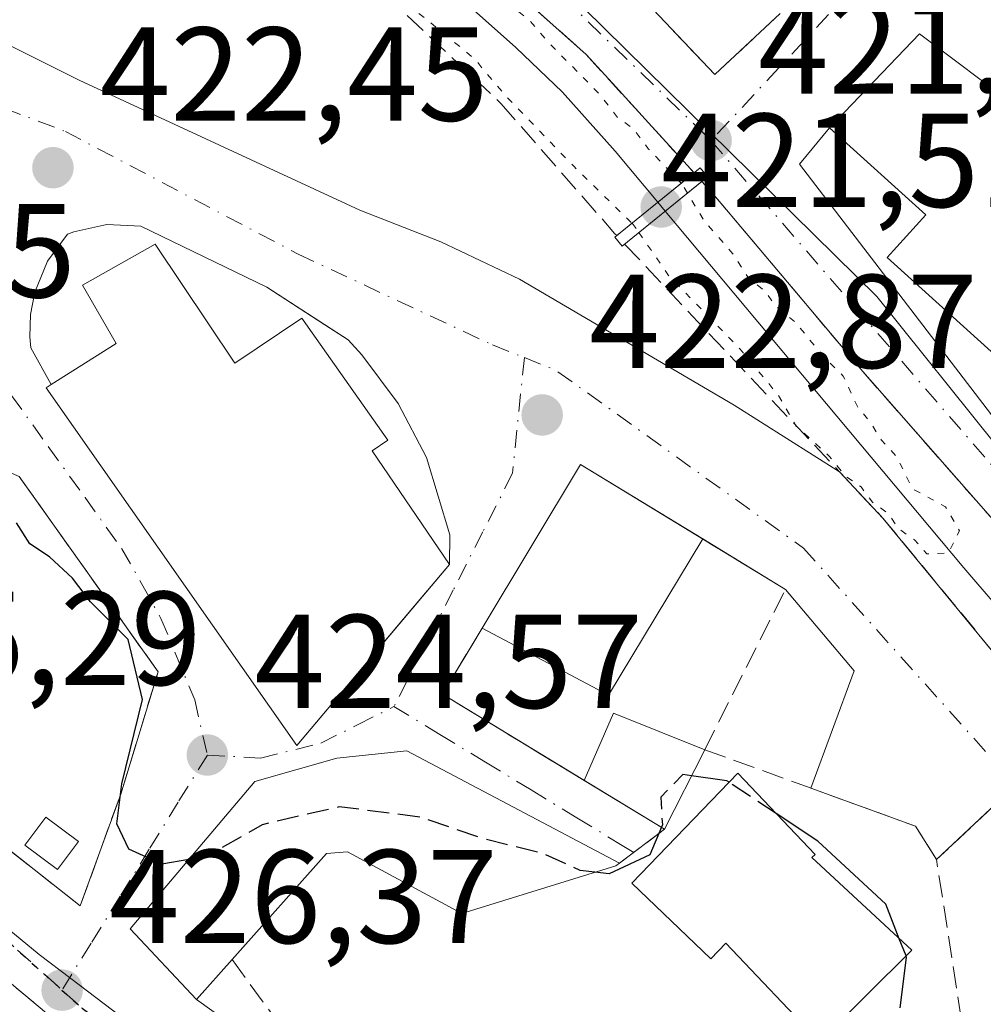
# Model space of a CAD drawing. Units: metres. Extents: x 604107 to 607571, y 4724588 to 4726954.
# Drawn here: x 604214 to 604286, y 4724981 to 4725055 of the extents above; entities that cross this region are included whole.
import ezdxf

# ---------------------------------------------------------------- set-up
doc = ezdxf.new("R2010")
doc.units = ezdxf.units.M
doc.header["$MEASUREMENT"] = 0
for name, pattern in [('DGN Style 3', [2.307223458686699, 1.648016756204785, -0.6592067024819142]), ('DGN Style 4', [2.6384748266838614, 1.318413404963828, -0.6592067024819142, 0.001648016756204785, -0.6592067024819142]), ('DGN Style 5', [1.1536117293433497, 0.4944050268614355, -0.6592067024819142])]:
    doc.linetypes.add(name, pattern=pattern)
for name, color, linetype, lineweight in [('Corriente natural lineal', 142, 'Continuous', 13), ('Corriente natural lineal oculto', 9, 'DGN Style 4', 13), ('Cultivos leñosos CxS', 92, 'Continuous', 0), ('Curva de nivel maestra', 30, 'Continuous', 30), ('Curva de nivel maestra oculto', 30, 'DGN Style 3', 30), ('Curva de nivel normal depresión', 30, 'DGN Style 5', 0), ('Edificación Cxs', 1, 'Continuous', 13), ('Edificación ligera', 1, 'Continuous', 0), ('Edificación ligera Cxs', 1, 'Continuous', 0), ('Elemento construido', 1, 'Continuous', 0), ('Muro lineal', 1, 'DGN Style 3', 13), ('Núcleo urbano CxS', 7, 'Continuous', 0), ('Obra de contención lineal', 1, 'DGN Style 3', 13), ('Pasarela Cxs', 142, 'Continuous', 13), ('Punto de cota en terreno', 7, 'Continuous', 0), ('Ruta', 7, 'DGN Style 5', 30), ('Rótulo de punto de cota en construcción', 7, 'Continuous', 0), ('Rótulo de punto de cota en terreno', 7, 'Continuous', 0), ('Seto lineal', 92, 'DGN Style 3', 0), ('Vía urbana Cxs', 4, 'Continuous', 0), ('Vía urbana eje', 4, 'DGN Style 4', 0)]:
    doc.layers.add(name, color=color, linetype=linetype, lineweight=lineweight)
doc.styles.add('Style-Arial', font='txt')

# ---------------------------------------------------------------- blocks, each defined once
blk = doc.blocks.new('5PATER')
at = {"layer": 'Cultivos leñosos CxS', "linetype": 'Continuous', "lineweight": 0}
h = blk.add_hatch(color=51, dxfattribs=at)
edge = h.paths.add_edge_path()
edge.add_ellipse((0, 0), major_axis=(-0.1095731443231308, -0.1110710700762829), ratio=0.9994222409660322, start_angle=0, end_angle=360)
blk = doc.blocks.new('*U20')
at = {"layer": 'Vía urbana Cxs', "color": 4, "linetype": 'Continuous', "lineweight": 0}
for points in [[(604188.7100999998, 4725064.960100001, 422.3931000000011), (604218.6201, 4725050.0001, 422.5482000000048), (604239.6801000005, 4725040.2401, 423.2605999999942), (604245.7600999996, 4725037.850099999, 423.5008999999991), (604251.6601, 4725035.0601, 423.9214000000065), (604267.7600999996, 4725025.590100001, 423.2189999999973), (604275.6737000003, 4725020.585300001, 422.3972000000067), (604278.9401000004, 4725017.120100001, 422.6508999999933), (604293.2216999996, 4724999.7533, 422.9486000000034)], [(604287.8400999998, 4724996.0601, 424.4045999999944), (604282.9600999998, 4724991.4801, 425.7468999999983), (604281.3701, 4724993.9901, 425.5020999999979), (604273.5173000004, 4724996.8411, 426.1631999999955), (604276.7651000004, 4725005.653200001, 425.1008000000002), (604271.6201, 4725011.7601, 426.5072999999975), (604256.2301000003, 4725021.1501, 425.0197999999946), (604248.8446000004, 4725008.845699999, 426.6128000000026), (604245.8701, 4725003.890100001, 426.0883000000031), (604262.5500999996, 4724993.7601, 428.375199999995), (604259.1700999998, 4724991.220100001, 427.6258999999991), (604243.1901000004, 4724999.6501, 426.4253999999929), (604237.9401000004, 4724999.100099999, 429.0488000000041), (604231.8000999996, 4724997.3301, 427.6708000000072), (604222.4401000004, 4724986.270099999, 427.1781000000047), (604227.4200999998, 4724980.970100001, 428.8993000000046), (604232.0263999999, 4724977.6669, 426.6193999999959)], [(604296.5849000001, 4724909.139699999, 428.9018000000069), (604288.3827999998, 4724918.6647, 428.2890000000043), (604283.0910999998, 4724925.5439, 427.9428000000044), (604271.9786, 4724935.7304, 429.1451999999991), (604260.6015, 4724945.387700001, 428.4881000000024), (604249.8858000003, 4724954.780400001, 428.9627000000037), (604238.1118999999, 4724964.305400001, 428.8176999999997), (604223.5443000002, 4724973.769400001, 427.8315000000002), (604212.1401000004, 4724983.300100001, 428.6618000000017)], [(604197.2100999998, 4725004.950099999, 425.6126999999979), (604218.6901000004, 4724988.0001, 426.7109999999957), (604221.7301000003, 4724996.4001, 425.7051000000066), (604224.5301000001, 4725005.5801, 426.1062999999995), (604214.1001000004, 4725020.2501, 425.860799999995)]]:
    blk.add_polyline3d(points, dxfattribs=at)
blk.add_polyline3d([(604216.1201, 4725026.890100001, 427.0135000000009), (604234.9401000004, 4725000.050100001, 428.7554999999993), (604240.9848999997, 4725007.207900001, 428.093200000003), (604242.9628, 4725009.550000001, 426.9686999999976), (604246.4001000002, 4725013.620100001, 424.9582999999984), (604246.4301000005, 4725015.850099999, 424.4063000000024), (604244.6700999998, 4725021.670100001, 424.9795000000013), (604242.5601000005, 4725025.720100001, 425.2415000000037), (604239.8300999999, 4725029.380100001, 426.6828999999998), (604238.7901, 4725030.5001, 426.5374000000011), (604237.0447000006, 4725031.633199999, 426.1649999999936), (604232.6901000004, 4725034.460100001, 424.6224999999977), (604223.2301000003, 4725039.040100001, 425.2088999999978), (604220.6901000004, 4725039.1501, 424.6012000000047), (604218.2100999998, 4725038.610099999, 423.7210000000051), (604217.7301000003, 4725038.4301, 423.5301999999938), (604216.2301000003, 4725036.4001, 423.7859000000026), (604215.2701000003, 4725034.0701, 423.9839999999967), (604214.9501, 4725032.4101, 424.1021999999939), (604214.9101, 4725030.720100001, 424.7170000000042), (604214.9901000002, 4725029.890100001, 425.0828000000038), (604216.5100999996, 4725027.140100001, 427.3723999999929)], close=True, dxfattribs=at)
blk = doc.blocks.new('*U22')
at = {"layer": 'Vía urbana Cxs', "color": 4, "linetype": 'Continuous', "lineweight": 0}
for points in [[(604261.2138, 4725055.7849, 422.2678000000015), (604266.3300999999, 4725050.4101, 422.2514999999985), (604271.2100999998, 4725054.9901, 426.0926000000036)], [(604326.4896999998, 4724981.396500001, 423.756899999993), (604321.5461999997, 4724976.7061, 423.0341000000044), (604316.5062999995, 4724982.550100001, 422.6560999999929), (604312.2200999996, 4724987.520099999, 422.5176000000066), (604292.9901000002, 4725010.4101, 422.292300000001), (604277.4200999998, 4725028.110099999, 421.6399999999995), (604266.1201, 4725041.540100001, 421.6855000000069), (604265.3501000004, 4725042.390100001, 421.6318000000028), (604265.7701000003, 4725042.7301, 421.7299000000058), (604265.2301000003, 4725043.4001, 421.6680000000051), (604264.7660999997, 4725043.0244, 421.5565999999963), (604261.5966999996, 4725046.502599999, 421.3104000000022), (604258.6270000003, 4725049.761600001, 420.9891999999964), (604256.6601, 4725051.920100001, 421.100900000005), (604242.6201, 4725064.4301, 420.7075999999943), (604236.5201000003, 4725069.3101, 420.8608999999997), (604227.0500999996, 4725075.110099999, 420.7584000000061), (604222.3715000004, 4725077.420800001, 420.7802999999985), (604217.2500999998, 4725079.950099999, 421.4380999999995), (604199.2998000003, 4725087.747400001, 422.1141000000061)]]:
    blk.add_polyline3d(points, dxfattribs=at)
blk.add_polyline3d([(604272.6640999997, 4725043.677400001, 423.3681999999972), (604292.7301000003, 4725017.4901, 424.172000000006), (604314.1001000004, 4724993.6801, 424.8871000000072), (604320.2001, 4724985.140100001, 424.8482999999979), (604331.8000999996, 4725002.840100001, 427.9526999999944), (604338.0000999998, 4725013.050100001, 428.6864999999962), (604338.5900999998, 4725014.1501, 427.4890000000014), (604302.5701000001, 4725039.1801, 428.2317999999942), (604297.0000999998, 4725043.350099999, 429.3266000000004), (604296.3400999998, 4725042.470100001, 430.7915999999968), (604281.6901000004, 4725053.460100001, 426.1275000000023), (604274.9200999998, 4725046.420100001, 425.5641000000033)], close=True, dxfattribs=at)

msp = doc.modelspace()

# ---------------------------------------------------------------- linework, layer by layer
at = {"layer": 'Corriente natural lineal', "color": 142, "linetype": 'Continuous', "lineweight": 13}
for points in [[(604262.0466, 4725040.8225, 420.2918999999966), (604258.8274999997, 4725044.671399999, 420.3019999999961), (604254.8942, 4725049.081300001, 420.3141999999935), (604251.3869000003, 4725052.4364, 420.105899999995), (604241.4067000002, 4725061.354800001, 420.1613999999972), (604238.0674999999, 4725064.0748, 420.0017999999982), (604233.5242999997, 4725067.3851, 419.8334000000032), (604231.1666000001, 4725068.882900001, 420.0826999999991), (604228.6902999999, 4725070.2071, 420.1895999999979), (604215.8300999999, 4725076.2401, 421.6385000000009), (604215.5796999997, 4725076.331, 421.6923999999999)], [(604348.0237999996, 4724937.049000001, 421.7455999999948), (604336.6989000002, 4724952.8861, 421.4026000000013), (604331.8886000002, 4724958.7601, 421.5461000000069), (604285.0050999997, 4725013.3731, 421.1371999999974), (604262.5987, 4725040.1623, 420.2562999999937)]]:
    msp.add_polyline3d(points, dxfattribs=at)
at = {"layer": 'Corriente natural lineal oculto', "color": 9, "linetype": 'DGN Style 4', "lineweight": 13, "extrusion": (0.02651348384443666, -0.03170476731406825, 0.999145556415076), "elevation": -133365.2950322186, "flags": 128}
msp.add_lwpolyline([(3494695.866086027, 3234262.280921765), (3494695.866086027, 3234263.142284528)], dxfattribs=at)
at = {"layer": 'Curva de nivel maestra', "color": 30, "linetype": 'Continuous', "lineweight": 30, "elevation": 425, "flags": 128}
for points in [[(604226.8454, 4724991.475600001), (604224.8200000003, 4724991.140100001), (604222.3300000001, 4724992.2601), (604221.4299999997, 4724994.1601), (604221.7999999998, 4724997.170100001), (604223.3600000005, 4725003.5001), (604222.29, 4725007.9901), (604219.4699999997, 4725010.840100001), (604218.1200000001, 4725012.610099999), (604216.3899999997, 4725014.200099999), (604214.9100000003, 4725015.1801), (604213.9000000004, 4725016.7601)], [(604267.3850999996, 4724997.280400001), (604267.2199999997, 4724997.390100001), (604264.5736999996, 4724997.7739)], [(604280.1649000002, 4724985.537900001), (604279.1500000004, 4724988.140100001), (604274.04, 4724992.860099999), (604270.9165000003, 4724994.934800001)], [(604262.3051000005, 4724993.9088), (604261.4500000002, 4724991.840100001), (604258.4000000004, 4724990.4001), (604257.3219999997, 4724990.523200001)], [(604280.2199999997, 4724980.340100001), (604280.7100000001, 4724984.140100001), (604280.6694999998, 4724984.243899999)]]:
    msp.add_lwpolyline(points, dxfattribs=at)
at = {"layer": 'Curva de nivel maestra oculto', "color": 30, "linetype": 'DGN Style 3', "lineweight": 30, "elevation": 425, "flags": 128}
for points in [[(604264.5736999996, 4724997.7739), (604263.9100000003, 4724997.870100001), (604262.2599999999, 4724996.170100001), (604262.3799999999, 4724994.090100001), (604262.3051000005, 4724993.9088)], [(604270.9165000003, 4724994.934800001), (604267.3850999996, 4724997.280400001)], [(604257.3219999997, 4724990.523200001), (604256.2100000001, 4724990.6501), (604253.5199999996, 4724991.9001), (604248.9199999999, 4724993.050100001), (604244.2300000006, 4724994.6601), (604238.1299999999, 4724995.440099999), (604232.3499999996, 4724994.090100001), (604228.1399999997, 4724991.690099999), (604226.8454, 4724991.475600001)], [(604280.6694999998, 4724984.243899999), (604280.1649000002, 4724985.537900001)]]:
    msp.add_lwpolyline(points, dxfattribs=at)
at = {"layer": 'Curva de nivel normal depresión', "color": 30, "linetype": 'DGN Style 5', "lineweight": 0, "elevation": 420, "flags": 128}
for points in [[(604263.8113000002, 4725042.251399999), (604263.7999999998, 4725042.270099999), (604261.3499999996, 4725044.8201), (604260.2000000002, 4725046.340100001), (604259.04, 4725047.1801), (604257.5700000003, 4725049.040100001), (604253.9199999999, 4725052.7301), (604252.3799999999, 4725054.520099999), (604251.2400000002, 4725055.380100001), (604250.3200000003, 4725056.460100001), (604248.8300000001, 4725057.640100001), (604246.6600000003, 4725060.130100001), (604245.1600000003, 4725061.300100001), (604244.3200000003, 4725062.460100001), (604243.1500000004, 4725063.290100001), (604241.6200000001, 4725064.7601), (604237.9100000003, 4725067.050100001), (604236.3600000005, 4725068.5001), (604235.1699999999, 4725069.3101), (604233.9199999999, 4725070.390100001), (604231.5199999996, 4725071.3201), (604226.0199999996, 4725074.890100001), (604220.1100000005, 4725077.470100001), (604218.0300000003, 4725078.0001), (604216.3499999996, 4725077.5001), (604215.2400000002, 4725075.290100001), (604215.6799999997, 4725073.4801), (604217.75, 4725071.890100001), (604220.3700000001, 4725070.840100001), (604222.3899999997, 4725069.530099999), (604227.9000000004, 4725066.710100001), (604236.2199999997, 4725061.360099999), (604241.4900000002, 4725056.800100001), (604244.5099999999, 4725054.690099999), (604248.2800000003, 4725051.600099999), (604250.5700000003, 4725048.860099999), (604255.7599999999, 4725043.5001), (604260.1063999999, 4725039.251599999)], [(604264.2605, 4725041.507900001), (604263.8113000002, 4725042.251399999)], [(604260.6168000001, 4725038.557700001), (604262.8499999996, 4725035.3301), (604268.2199999997, 4725029.800100001), (604271.0999999996, 4725026.3201), (604272.4299999997, 4725024.020099999), (604274.9299999997, 4725021.7501), (604276.1100000005, 4725020.270099999), (604277.2999999998, 4725019.460100001), (604278.1600000003, 4725018.300100001), (604279.3200000003, 4725017.470100001), (604280.1399999997, 4725016.300100001), (604281.3099999996, 4725015.4801), (604282.2400000002, 4725014.420100001), (604283.8399999999, 4725014.5001), (604284.6799999997, 4725016.170100001), (604283.6299999999, 4725017.960100001), (604281.1600000003, 4725019.3101), (604279.9600000001, 4725021.7301), (604278.8200000003, 4725022.960100001), (604278.0599999996, 4725024.220100001), (604277.0199999996, 4725025.5001), (604275.9600000001, 4725027.780099999), (604274.4500000002, 4725029.270099999), (604272.3499999996, 4725031.8301), (604270.8799999999, 4725033.030099999), (604270.04, 4725034.190099999), (604268.8499999996, 4725035.120100001), (604267.6699999999, 4725036.950099999), (604265.5099999999, 4725039.440099999), (604264.2605, 4725041.507900001)], [(604260.1063999999, 4725039.251599999), (604260.2000000002, 4725039.1601), (604260.6168000001, 4725038.557700001)]]:
    msp.add_lwpolyline(points, dxfattribs=at)
at = {"layer": 'Edificación Cxs', "color": 1, "linetype": 'Continuous', "lineweight": 13, "flags": 128}
for points, elevation in [([(604281.6901000004, 4725053.460100001), (604296.3400999998, 4725042.470100001), (604297.0000999998, 4725043.350099999), (604302.5701000001, 4725039.1801), (604295.1201, 4725021.720100001), (604290.8501000004, 4725023.860099999), (604291.7600999996, 4725025.380100001), (604279.2500999998, 4725036.670100001), (604282.1501000002, 4725039.890100001), (604274.9200999998, 4725046.420100001)], 431.1484999999956), ([(604224.3201000001, 4725037.690099999), (604230.2801000001, 4725028.7501), (604235.3201000001, 4725032.130100001), (604241.7701000003, 4725022.960100001), (604240.6001000004, 4725022.170100001), (604246.4001000002, 4725013.620100001), (604234.9401000004, 4725000.050100001), (604216.1201, 4725026.890100001), (604216.5100999996, 4725027.140100001), (604221.3901000004, 4725030.220100001), (604218.8701, 4725034.590100001)], 431.8018000000012), ([(604243.1901000004, 4724999.6501), (604259.1700999998, 4724991.220100001), (604258.8901000004, 4724991.0101), (604247.3300999999, 4724987.420100001), (604238.7600999996, 4724992.050100001), (604237.1801000005, 4724991.9301), (604230.0900999998, 4724983.970100001), (604227.4200999998, 4724980.970100001), (604222.4401000004, 4724986.270099999), (604231.8000999996, 4724997.3301), (604237.9401000004, 4724999.100099999)], 430.3386999999927), ([(604273.6001000004, 4724991.630100001), (604281.1001000004, 4724984.670100001), (604274.1700999998, 4724977.8101), (604267.1401000004, 4724985.200099999), (604266.0100999996, 4724984.030099999), (604260.1001000004, 4724989.720100001), (604268.0401, 4724997.960100001), (604273.8400999998, 4724991.860099999)], 429.2324999999983)]:
    msp.add_lwpolyline(points, close=True, dxfattribs=dict(at, elevation=elevation))
at = {"layer": 'Edificación Cxs', "color": 1, "linetype": 'Continuous', "lineweight": 13, "extrusion": (-0.08799799864398468, 0.1796677967669437, 0.9797835654059347), "elevation": 796177.2282137305, "flags": 128}
msp.add_lwpolyline([(-2620985.322477327, -3897096.765641633), (-2620997.367335021, -3897104.728236799), (-2621003.149905379, -3897095.470032928)], dxfattribs=at)
at = {"layer": 'Edificación Cxs', "color": 1, "linetype": 'Continuous', "lineweight": 13, "extrusion": (-0.2004403899610788, 0.4621511990050517, 0.8638517924565786), "elevation": 2062921.15953654, "flags": 128}
msp.add_lwpolyline([(-2434452.73555478, -3536764.759066889), (-2434441.578670429, -3536755.574875726), (-2434434.868517076, -3536765.273611869)], dxfattribs=at)
at = {"layer": 'Edificación Cxs', "color": 1, "linetype": 'Continuous', "lineweight": 13, "extrusion": (-0.05864061427277863, 0.03093494232118184, 0.9977997332637929), "elevation": 111159.8869562174, "flags": 128}
msp.add_lwpolyline([(-4461071.384898874, -1666498.510780699), (-4461071.384898874, -1666480.403696444)], dxfattribs=at)
at = {"layer": 'Edificación Cxs', "color": 1, "linetype": 'Continuous', "lineweight": 13}
for points in [[(604295.1201, 4725021.720100001, 427.499100000001), (604290.8501000004, 4725023.860099999, 427.5936999999976), (604291.7600999996, 4725025.380100001, 429.9774999999936), (604279.2500999998, 4725036.670100001, 426.7158000000054), (604282.1501000002, 4725039.890100001, 431.1484999999957), (604274.9200999998, 4725046.420100001, 425.5641000000033), (604281.6901000004, 4725053.460100001, 426.1275000000023)], [(604281.6901000004, 4725053.460100001, 426.1275000000023), (604296.3400999998, 4725042.470100001, 430.7915999999968), (604297.0000999998, 4725043.350099999, 429.3266000000004), (604302.5701000001, 4725039.1801, 428.2317999999942)], [(604216.5100999996, 4725027.140100001, 427.3723999999929), (604221.3901000004, 4725030.220100001, 431.1278000000021), (604218.8701, 4725034.590100001, 425.9833999999974), (604224.3201000001, 4725037.690099999, 425.7504000000045)], [(604224.3201000001, 4725037.690099999, 425.7504000000045), (604230.2801000001, 4725028.7501, 431.8018000000012), (604235.3201000001, 4725032.130100001, 425.8803999999946), (604241.7701000003, 4725022.960100001, 427.2807999999932), (604240.6001000004, 4725022.170100001, 428.901199999993), (604246.4001000002, 4725013.620100001, 424.9582999999984)], [(604246.4001000002, 4725013.620100001, 424.9582999999984), (604234.9401000004, 4725000.050100001, 428.7554999999993), (604216.1201, 4725026.890100001, 427.0135000000009), (604216.5100999996, 4725027.140100001, 427.3723999999929)], [(604230.0900999998, 4724983.970100001, 429.2739000000002), (604227.4200999998, 4724980.970100001, 428.8993000000046), (604222.4401000004, 4724986.270099999, 427.1781000000047), (604231.8000999996, 4724997.3301, 427.6708000000072), (604237.9401000004, 4724999.100099999, 429.0488000000041), (604243.1901000004, 4724999.6501, 426.4253999999929)], [(604273.6001000004, 4724991.630100001, 429.2324999999983), (604281.1001000004, 4724984.670100001, 427.975900000005), (604274.1700999998, 4724977.8101, 426.6772999999957), (604267.1401000004, 4724985.200099999, 428.6110999999946), (604266.0100999996, 4724984.030099999, 427.5228999999963), (604260.1001000004, 4724989.720100001, 428.0479999999953), (604268.0401, 4724997.960100001, 428.091499999995), (604273.8400999998, 4724991.860099999, 428.9732999999979), (604273.6001000004, 4724991.630100001, 429.2324999999983)], [(604259.1700999998, 4724991.220100001, 427.6258999999991), (604258.8901000004, 4724991.0101, 427.7029999999941), (604247.3300999999, 4724987.420100001, 430.338699999993), (604238.7600999996, 4724992.050100001, 429.5158999999985), (604237.1801000005, 4724991.9301, 429.8343000000023), (604230.0900999998, 4724983.970100001, 429.2739000000002)]]:
    msp.add_polyline3d(points, dxfattribs=at)
msp.add_3dface([(604265.4132000003, 4725015.5472, 431.4985000000015), (604258.3344000002, 4725003.8292, 431.4985000000015), (604248.8446000004, 4725008.845699999, 431.4985000000015), (604256.2301000003, 4725021.1501, 431.4985000000015)], dxfattribs=at)
at = {"layer": 'Edificación ligera', "color": 1, "linetype": 'Continuous', "lineweight": 0, "extrusion": (0.06594297193093902, -0.5523187968782642, 0.8310207404558939), "elevation": -2569502.320333826, "flags": 128}
msp.add_lwpolyline([(1160148.400861771, 3839588.556676822), (1160151.171806251, 3839594.267326597), (1160157.651724468, 3839590.023665715)], dxfattribs=at)
at = {"layer": 'Edificación ligera', "color": 1, "linetype": 'Continuous', "lineweight": 0, "extrusion": (-0.06339868555426252, -0.1257442367811898, 0.9900348446324039), "elevation": -632026.0791910891, "flags": 128}
msp.add_lwpolyline([(-1587641.831919702, 4446425.075231789), (-1587641.831919702, 4446418.322054683)], dxfattribs=at)
at = {"layer": 'Edificación ligera', "color": 1, "linetype": 'Continuous', "lineweight": 0, "extrusion": (0.01634957012526948, -0.009929400190083582, 0.9998170325457475), "elevation": -36608.62418146638, "flags": 128}
msp.add_lwpolyline([(4352215.969522412, 1935865.545230927), (4352215.969522412, 1935872.602744374)], dxfattribs=at)
at = {"layer": 'Edificación ligera Cxs', "color": 1, "linetype": 'Continuous', "lineweight": 0}
msp.add_polyline3d([(604218.5500999996, 4724992.840100001, 426.7758999999933), (604216.9700999996, 4724990.7401, 426.8785000000062), (604214.5301000001, 4724992.5701, 426.7247999999963), (604216.1001000004, 4724994.670100001, 426.4296000000032), (604218.5500999996, 4724992.840100001, 426.7758999999933)], dxfattribs=at)
for points in [[(604265.5601000005, 4724999.7301, 431.6867000000057), (604262.5500999996, 4724993.7601, 431.6867000000057), (604256.5190000003, 4724997.422900001, 431.6867000000057), (604258.7078, 4725002.4636, 431.6867000000057)], [(604218.5500999996, 4724992.840100001, 426.8785000000062), (604216.9700999996, 4724990.7401, 426.8785000000062), (604214.5301000001, 4724992.5701, 426.8785000000062), (604216.1001000004, 4724994.670100001, 426.8785000000062)]]:
    msp.add_3dface(points, dxfattribs=at)
at = {"layer": 'Elemento construido', "color": 1, "linetype": 'Continuous', "lineweight": 0}
for points in [[(604192.1801000005, 4725090.840100001, 422.1970000000001), (604190.5401, 4725079.0001, 424.3417999999947), (604188.4001000002, 4725071.370100001, 422.4637999999978), (604188.0100999996, 4725070.220100001, 422.3558000000049), (604187.8101000005, 4725069.030099999, 422.3236000000034), (604187.9001000002, 4725067.220100001, 422.349000000002), (604188.2100999998, 4725066.0601, 422.3696000000054), (604188.7100999998, 4725064.960100001, 422.3931000000011), (604218.6201, 4725050.0001, 422.5482000000048), (604239.6801000005, 4725040.2401, 423.2605999999942), (604245.7600999996, 4725037.850099999, 423.5008999999991), (604251.6601, 4725035.0601, 423.9214000000065), (604267.7600999996, 4725025.590100001, 423.2189999999973)], [(604246.4001000002, 4725013.620100001, 424.9582999999984), (604246.4301000005, 4725015.850099999, 424.4063000000024), (604244.6700999998, 4725021.670100001, 424.9795000000013), (604242.5601000005, 4725025.720100001, 425.2415000000037), (604239.8300999999, 4725029.380100001, 426.6828999999998), (604238.7901, 4725030.5001, 426.5374000000011), (604232.6901000004, 4725034.460100001, 424.6224999999977), (604223.2301000003, 4725039.040100001, 425.2088999999978), (604220.6901000004, 4725039.1501, 424.6012000000047), (604218.2100999998, 4725038.610099999, 423.7210000000051), (604217.7301000003, 4725038.4301, 423.5301999999938), (604216.2301000003, 4725036.4001, 423.7859000000026), (604215.2701000003, 4725034.0701, 423.9839999999967), (604214.9501, 4725032.4101, 424.1021999999939), (604214.9101, 4725030.720100001, 424.7170000000042), (604214.9901000002, 4725029.890100001, 425.0828000000038), (604216.5100999996, 4725027.140100001, 427.3723999999929)]]:
    msp.add_polyline3d(points, dxfattribs=at)
at = {"layer": 'Muro lineal', "color": 1, "linetype": 'DGN Style 3', "lineweight": 13, "extrusion": (0.1507033199868714, 0.1529419514204533, 0.9766766449755203), "elevation": 814134.8181160218, "flags": 128}
msp.add_lwpolyline([(2885938.330760601, -3701257.07697627), (2885942.457769857, -3701270.205513577), (2885949.537017443, -3701268.506986649)], dxfattribs=at)
at = {"layer": 'Muro lineal', "color": 1, "linetype": 'DGN Style 3', "lineweight": 13, "extrusion": (-0.2090065746766874, 0.02197585909902418, 0.9776672815220823), "elevation": -22038.76725100748, "flags": 128}
msp.add_lwpolyline([(-4762290.198567285, 104555.2366464207), (-4762284.95909787, 104552.7409136447), (-4762279.640885969, 104564.2650608515)], dxfattribs=at)
at = {"layer": 'Muro lineal', "color": 1, "linetype": 'DGN Style 3', "lineweight": 13, "extrusion": (0.3239457395144789, 0.2929445042045644, 0.8995791656695697), "elevation": 1580298.169935367, "flags": 128}
msp.add_lwpolyline([(3099263.340931705, -3253918.243985981), (3099248.479372217, -3253926.999640747), (3099245.551237358, -3253926.439146961)], dxfattribs=at)
at = {"layer": 'Muro lineal', "color": 1, "linetype": 'DGN Style 3', "lineweight": 13, "extrusion": (0.07904894797013146, 0.2018808503434749, 0.9762148257885715), "elevation": 1002068.850576258, "flags": 128}
msp.add_lwpolyline([(1160058.41470607, -4510069.521626103), (1160080.597202177, -4510080.128830565), (1160083.471365611, -4510073.937566248)], dxfattribs=at)
at = {"layer": 'Muro lineal', "color": 1, "linetype": 'DGN Style 3', "lineweight": 13, "extrusion": (-0.1395040533838666, -0.1048344069207552, 0.984656471169029), "elevation": -579217.191178606, "flags": 128}
msp.add_lwpolyline([(-3414296.493707218, 3270747.062131885), (-3414296.493707218, 3270742.768246642)], dxfattribs=at)
at = {"layer": 'Muro lineal', "color": 1, "linetype": 'DGN Style 3', "lineweight": 13}
for points in [[(604235.5100999996, 4725078.540100001, 423.7676000000066), (604234.5800999999, 4725077.5701, 423.4343999999983), (604237.3300999999, 4725076.050100001, 423.8880000000063), (604248.3201000001, 4725069.3301, 424.1251000000047), (604266.3300999999, 4725050.4101, 422.2514999999985), (604271.2100999998, 4725054.9901, 426.0926000000036)], [(604218.6901000004, 4724988.0001, 426.7109999999957), (604221.7301000003, 4724996.4001, 425.7051000000066), (604224.5301000001, 4725005.5801, 426.1062999999995), (604214.1001000004, 4725020.2501, 425.860799999995), (604205.7001, 4725023.7501, 429.0679999999993), (604197.2100999998, 4725004.950099999, 425.6126999999979), (604218.6901000004, 4724988.0001, 426.7109999999957)], [(604230.0900999998, 4724983.970100001, 429.2739000000002), (604233.8300999999, 4724978.850099999, 426.9872000000032), (604240.3501000004, 4724973.220100001, 426.7692999999999), (604258.3201000001, 4724959.790100001, 426.9502000000066), (604285.0301000001, 4724974.710100001, 426.0277999999962), (604285.5000999998, 4724974.9801, 425.9216000000015), (604282.9600999998, 4724991.4801, 425.7468999999983)]]:
    msp.add_polyline3d(points, dxfattribs=at)
at = {"layer": 'Núcleo urbano CxS', "color": 7, "linetype": 'Continuous', "lineweight": 0}
msp.add_polyline3d([(604235.6599000003, 4725128.922499999, 423.636599999998), (604256.7215, 4725116.532099999, 424.0442000000039), (604264.4464999996, 4725109.872099999, 424.3942999999999), (604281.1705, 4725096.932499999, 425.0988999999972), (604285.0164999999, 4725093.959100001, 425.2027999999991), (604324.8910999997, 4725065.246099999, 426.4103000000032), (604340.7346999999, 4725053.875700001, 427.1938999999985), (604348.5006999997, 4725049.267700001, 427.6156000000047), (604352.3504999997, 4725047.5307, 427.7271999999939), (604358.6831, 4725044.671700001, 428.0396999999939), (604343.1880999999, 4725017.458100001, 424.415399999998), (604321.0981000002, 4724980.614700001, 422.9106000000029), (604314.5941000005, 4724988.716499999, 422.9156999999978), (604278.4709000001, 4725033.739499999, 422.392200000002), (604247.0179000003, 4725064.7421, 421.7554999999993), (604223.6458999999, 4725079.664100001, 421.7069999999949), (604217.1662999997, 4725083.8049, 421.9265000000014), (604196.8992999997, 4725088.9575, 422.1437000000006), (604186.8803000003, 4725098.4069, 422.2200000000012), (604181.7153000003, 4725107.1929, 422.2900999999983), (604178.4753000002, 4725124.1259, 422.5112999999984), (604175.0263, 4725140.9069, 422.790399999998), (604193.7736999998, 4725138.2609, 422.9904999999999)], close=True, dxfattribs=at)
for points in [[(604186.8803000003, 4725098.4069, 422.2200000000012), (604196.8992999997, 4725088.9575, 422.1437000000006), (604217.1662999997, 4725083.8049, 421.9265000000014), (604223.6458999999, 4725079.664100001, 421.7069999999949), (604247.0179000003, 4725064.7421, 421.7554999999993), (604278.4709000001, 4725033.739499999, 422.392200000002), (604314.5941000005, 4724988.716499999, 422.9156999999978), (604321.0981000002, 4724980.614700001, 422.9106000000029)], [(604196.8992999997, 4725088.9575, 422.1437000000006), (604217.1662999997, 4725083.8049, 421.9265000000014), (604223.6458999999, 4725079.664100001, 421.7069999999949), (604247.0179000003, 4725064.7421, 421.7554999999993), (604278.4709000001, 4725033.739499999, 422.392200000002), (604314.5941000005, 4724988.716499999, 422.9156999999978), (604321.0981000002, 4724980.614700001, 422.9106000000029), (604322.9905000003, 4724978.230699999, 422.9815999999992), (604281.0915000001, 4724929.152100001, 427.3065000000061), (604274.4939000001, 4724935.845100001, 427.167300000001), (604252.7153000003, 4724955.928099999, 426.6606000000029), (604236.3189000003, 4724968.6215, 426.3395000000019), (604217.9892999995, 4724982.543500001, 425.8810999999987), (604215.6058999998, 4724984.3541, 425.8398000000016), (604195.0107000005, 4725001.290899999, 425.3644999999961)], [(604157.9463000001, 4724884.456300001, 434.1475000000065), (604192.5163000004, 4724958.405900001, 428.164300000004), (604164.3356999997, 4724973.093900001, 428.2195999999968), (604174.7477000002, 4724982.473900001, 427.3396000000066), (604186.8472999996, 4724993.672499999, 426.0763000000007), (604189.8498999998, 4724996.453500001, 425.889599999995), (604195.0107000005, 4725001.290899999, 425.3644999999961), (604215.6058999998, 4724984.3541, 425.8398000000016), (604217.9892999995, 4724982.543500001, 425.8810999999987), (604236.3189000003, 4724968.6215, 426.3395000000019), (604252.7153000003, 4724955.928099999, 426.6606000000029), (604274.4939000001, 4724935.845100001, 427.167300000001), (604281.0915000001, 4724929.152100001, 427.3065000000061), (604287.4086999996, 4724922.746099999, 427.3975999999967), (604299.9181000004, 4724907.426100001, 427.7992999999988)], [(604195.0107000005, 4725001.290899999, 425.3644999999961), (604215.6058999998, 4724984.3541, 425.8398000000016), (604217.9892999995, 4724982.543500001, 425.8810999999987), (604236.3189000003, 4724968.6215, 426.3395000000019), (604252.7153000003, 4724955.928099999, 426.6606000000029), (604274.4939000001, 4724935.845100001, 427.167300000001), (604281.0915000001, 4724929.152100001, 427.3065000000061)]]:
    msp.add_polyline3d(points, dxfattribs=at)
at = {"layer": 'Obra de contención lineal', "color": 1, "linetype": 'DGN Style 3', "lineweight": 13}
for points in [[(604217.2500999998, 4725079.950099999, 421.4380999999995), (604227.0500999996, 4725075.110099999, 420.7584000000061), (604236.5201000003, 4725069.3101, 420.8608999999997), (604242.6201, 4725064.4301, 420.7075999999943), (604256.6601, 4725051.920100001, 421.100900000005), (604264.7701000003, 4725043.020099999, 421.5571000000054)], [(604214.1901000004, 4725073.3101, 421.767200000002), (604225.2200999996, 4725067.790100001, 421.3053999999975), (604233.1601, 4725062.9001, 422.3950999999943), (604239.8701, 4725058.020099999, 423.3619999999937), (604250.2500999998, 4725048.2501, 422.5862999999954), (604258.8000999996, 4725038.4901, 424.0528000000049), (604258.9600999998, 4725038.3201, 424.0927999999985)], [(604265.3501000004, 4725042.390100001, 421.6318000000028), (604266.1201, 4725041.540100001, 421.6855000000069), (604277.4200999998, 4725028.110099999, 421.6399999999995), (604292.9901000002, 4725010.4101, 422.292300000001), (604312.2200999996, 4724987.520099999, 422.5176000000066), (604333.2801000001, 4724963.100099999, 422.8625000000029), (604348.5401, 4724943.870100001, 422.8861999999936), (604355.5601000005, 4724937.1601, 423.5461000000069), (604359.8300999999, 4724933.5001, 423.530899999998), (604369.9101, 4724930.140100001, 423.9606000000058), (604375.7001, 4724927.700099999, 424.4545999999973)], [(604259.5500999996, 4725037.690099999, 424.1864999999962), (604278.9401000004, 4725017.120100001, 422.6508999999933), (604301.5301000001, 4724989.6501, 423.2033999999985), (604321.0701000001, 4724967.0701, 423.8215999999957), (604333.8901000004, 4724950.590100001, 423.5041999999958), (604342.4301000005, 4724939.600099999, 424.2517999999982), (604351.5900999998, 4724925.5601, 425.6184000000067), (604361.3601000002, 4724913.350099999, 424.9752000000008)]]:
    msp.add_polyline3d(points, dxfattribs=at)
at = {"layer": 'Pasarela Cxs', "color": 142, "linetype": 'Continuous', "lineweight": 13, "extrusion": (-0.1868398144240135, -0.059995583505538, 0.9805566856157937), "elevation": -395969.0699562484, "flags": 128}
msp.add_lwpolyline([(-4314054.200856199, 1980735.347138508), (-4314054.416707304, 1980735.914822181), (-4314053.613693318, 1980736.230258619)], dxfattribs=at)
at = {"layer": 'Pasarela Cxs', "color": 142, "linetype": 'Continuous', "lineweight": 13, "extrusion": (0.2497414430415905, 0.2022080928189884, 0.9469641486487287), "elevation": 1106751.092103418, "flags": 128}
msp.add_lwpolyline([(3292009.616124458, -3260197.987911277), (3292009.616124458, -3260205.879260225)], dxfattribs=at)
at = {"layer": 'Pasarela Cxs', "color": 142, "linetype": 'Continuous', "lineweight": 13, "extrusion": (-0.1388334788050382, -0.1123890064250231, 0.983917667489352), "elevation": -614520.2292379878, "flags": 128}
msp.add_lwpolyline([(-3292312.277047921, 3387360.455915247), (-3292312.277047921, 3387359.906712543)], dxfattribs=at)
at = {"layer": 'Pasarela Cxs', "color": 142, "linetype": 'Continuous', "lineweight": 13}
msp.add_polyline3d([(604265.3501000004, 4725042.390100001, 421.6318000000028), (604259.3601000002, 4725037.540100001, 424.3978000000062), (604258.8201000001, 4725038.210100001, 424.2446999999956), (604258.9583000002, 4725038.322000001, 424.0923999999941)], dxfattribs=at)
msp.add_3dface([(604265.7701000003, 4725042.7301, 421.7299000000058), (604259.3601000002, 4725037.540100001, 424.3978000000062), (604258.8201000001, 4725038.210100001, 424.2446999999956), (604265.2301000003, 4725043.4001, 421.6680000000051)], dxfattribs=at)
at = {"layer": 'Ruta', "color": 7, "linetype": 'DGN Style 5', "lineweight": 30}
msp.add_polyline3d([(604209.9200999998, 4724988.340100001, 427.007700000002), (604217.3201000001, 4724981.6801, 427.7174999999989), (604218.8350999998, 4724980.3201, 427.6984999999986), (604250.5652999999, 4724956.1469, 428.1677999999956), (604284.6436999999, 4724926.513499999, 427.6946000000025), (604297.7251000004, 4724909.290100001, 428.4735999999976)], dxfattribs=at)
at = {"layer": 'Seto lineal', "color": 92, "linetype": 'DGN Style 3', "lineweight": 0}
msp.add_polyline3d([(604207.9301000005, 4724986.8201, 428.2477000000072), (604212.1401000004, 4724983.300100001, 428.6618000000017), (604228.9401000004, 4724969.2601, 428.5065000000032), (604254.6501000002, 4724948.630100001, 428.5915999999997), (604279.6300999997, 4724925.220100001, 428.8352000000014), (604298.0301000001, 4724900.470100001, 430.8606), (604299.1401000004, 4724896.6801, 430.7997000000032)], dxfattribs=at)
at = {"layer": 'Vía urbana Cxs', "color": 4, "linetype": 'Continuous', "lineweight": 0, "extrusion": (-0.03991726986107377, -0.04150924369699587, 0.9983404200244231), "elevation": -219829.250545118, "flags": 128}
msp.add_lwpolyline([(-2839606.650314829, 3818323.704909042), (-2839606.650314829, 3818313.921662158)], dxfattribs=at)
at = {"layer": 'Vía urbana Cxs', "color": 4, "linetype": 'Continuous', "lineweight": 0, "extrusion": (-0.3340898200415491, -0.4061649597398345, 0.8505374874890254), "elevation": -2120668.430080216, "flags": 128}
msp.add_lwpolyline([(-2534926.874650337, 3430469.819442094), (-2534926.874650337, 3430465.644047969)], dxfattribs=at)
at = {"layer": 'Vía urbana Cxs', "color": 4, "linetype": 'Continuous', "lineweight": 0, "extrusion": (-0.1868398144240135, -0.059995583505538, 0.9805566856157937), "elevation": -395969.0699562483, "flags": 128}
msp.add_lwpolyline([(-4314053.613693318, 1980736.230258619), (-4314054.416707304, 1980735.914822181), (-4314054.200856199, 1980735.347138508)], dxfattribs=at)
at = {"layer": 'Vía urbana Cxs', "color": 4, "linetype": 'Continuous', "lineweight": 0, "extrusion": (-0.01481439152502906, 0.01933364473156748, 0.9997033279854263), "elevation": 82823.62656464419, "flags": 128}
msp.add_lwpolyline([(-3353530.886199835, -3382034.036987699), (-3353530.886199835, -3382001.036000868)], dxfattribs=at)
at = {"layer": 'Vía urbana Cxs', "color": 4, "linetype": 'Continuous', "lineweight": 0, "extrusion": (-0.1388334788050382, -0.1123890064250231, 0.983917667489352), "elevation": -614520.2292379878, "flags": 128}
msp.add_lwpolyline([(-3292312.277047921, 3387359.906712543), (-3292312.277047921, 3387360.455915247)], dxfattribs=at)
at = {"layer": 'Vía urbana Cxs', "color": 4, "linetype": 'Continuous', "lineweight": 0, "extrusion": (-0.5156051390839788, -0.3305161150398874, 0.7905127691879055), "elevation": -1872896.908191431, "flags": 128}
msp.add_lwpolyline([(-3651826.602813292, 2418135.414462619), (-3651826.602813292, 2418134.828451348)], dxfattribs=at)
at = {"layer": 'Vía urbana Cxs', "color": 4, "linetype": 'Continuous', "lineweight": 0, "extrusion": (0.07389373678067337, -0.04673263416862073, 0.9961705559633103), "elevation": -175739.6912231139, "flags": 128}
msp.add_lwpolyline([(4316406.576774646, 2007176.214739459), (4316406.576774646, 2007166.8153542)], dxfattribs=at)
at = {"layer": 'Vía urbana Cxs', "color": 4, "linetype": 'Continuous', "lineweight": 0, "extrusion": (-0.08799799864398468, 0.1796677967669437, 0.9797835654059347), "elevation": 796177.2282137305, "flags": 128}
msp.add_lwpolyline([(-2621003.149905379, -3897095.470032928), (-2620997.367335021, -3897104.728236799), (-2620985.322477327, -3897096.765641633)], dxfattribs=at)
at = {"layer": 'Vía urbana Cxs', "color": 4, "linetype": 'Continuous', "lineweight": 0, "extrusion": (-0.4010105639673205, -0.3150257977337696, 0.8602030425131113), "elevation": -1730460.960538196, "flags": 128}
msp.add_lwpolyline([(-3342318.063680997, 2919825.957997956), (-3342313.320913943, 2919826.455496063), (-3342290.841642023, 2919827.039276852)], dxfattribs=at)
at = {"layer": 'Vía urbana Cxs', "color": 4, "linetype": 'Continuous', "lineweight": 0, "extrusion": (0.04276359388197638, -0.02609193098535695, 0.9987444548911162), "elevation": -97017.88279232329, "flags": 128}
msp.add_lwpolyline([(4348236.133701566, 1942758.492927161), (4348236.133701566, 1942765.773087882)], dxfattribs=at)
at = {"layer": 'Vía urbana Cxs', "color": 4, "linetype": 'Continuous', "lineweight": 0, "extrusion": (0.2782586108211071, 0.01323369042417709, 0.9604150222386492), "elevation": 231082.7484694197, "flags": 128}
msp.add_lwpolyline([(4690956.0862128, -795156.3206773181), (4690964.734076225, -795160.1343977058), (4690971.078496053, -795155.0854540638)], dxfattribs=at)
at = {"layer": 'Vía urbana Cxs', "color": 4, "linetype": 'Continuous', "lineweight": 0, "extrusion": (-0.2090065746766874, 0.02197585909902418, 0.9776672815220823), "elevation": -22038.76725100748, "flags": 128}
msp.add_lwpolyline([(-4762290.198567285, 104555.2366464207), (-4762284.95909787, 104552.7409136447), (-4762279.640885969, 104564.2650608515)], dxfattribs=at)
at = {"layer": 'Vía urbana Cxs', "color": 4, "linetype": 'Continuous', "lineweight": 0, "extrusion": (-0.03148487467333378, 0.02484490808552791, 0.9991953929082271), "elevation": 98794.5104999257, "flags": 128}
msp.add_lwpolyline([(-4083517.838912326, -2450683.156241985), (-4083517.838912327, -2450655.771955197)], dxfattribs=at)
at = {"layer": 'Vía urbana Cxs', "color": 4, "linetype": 'Continuous', "lineweight": 0, "extrusion": (-0.05864061427277863, 0.03093494232118184, 0.9977997332637929), "elevation": 111159.8869562174, "flags": 128}
msp.add_lwpolyline([(-4461071.384898874, -1666480.403696444), (-4461071.384898874, -1666498.510780699)], dxfattribs=at)
at = {"layer": 'Vía urbana Cxs', "color": 4, "linetype": 'Continuous', "lineweight": 0, "extrusion": (0.01634957012526948, -0.009929400190083582, 0.9998170325457475), "elevation": -36608.62418146638, "flags": 128}
msp.add_lwpolyline([(4352215.969522412, 1935872.602744374), (4352215.969522412, 1935865.545230927)], dxfattribs=at)
at = {"layer": 'Vía urbana Cxs', "color": 4, "linetype": 'Continuous', "lineweight": 0, "extrusion": (0.1506773741090217, 0.1900666213949295, 0.970139684974863), "elevation": 989527.9703525738, "flags": 128}
msp.add_lwpolyline([(2461772.647510569, -3956161.320270439), (2461775.452766697, -3956162.329559837), (2461783.377569997, -3956159.603901254)], dxfattribs=at)
at = {"layer": 'Vía urbana Cxs', "color": 4, "linetype": 'Continuous', "lineweight": 0, "extrusion": (0.1433892762379667, 0.1345743617177708, 0.9804739958959681), "elevation": 722927.8426123211, "flags": 128}
msp.add_lwpolyline([(3031761.038854152, -3602298.166370242), (3031761.038854152, -3602291.340495259)], dxfattribs=at)
at = {"layer": 'Vía urbana Cxs', "color": 4, "linetype": 'Continuous', "lineweight": 0, "extrusion": (-0.1395040533838666, -0.1048344069207552, 0.984656471169029), "elevation": -579217.191178606, "flags": 128}
msp.add_lwpolyline([(-3414296.493707218, 3270747.062131885), (-3414296.493707218, 3270742.768246642)], dxfattribs=at)
at = {"layer": 'Vía urbana Cxs', "color": 4, "linetype": 'Continuous', "lineweight": 0, "extrusion": (0.6413355075615502, 0.7672585479846111, 0.00175706724826252), "elevation": 4012787.278819756, "flags": 128}
msp.add_lwpolyline([(2566701.733211185, -6622.915825281952), (2566716.595797967, -6622.085524000261), (2566722.083465911, -6622.499624639479)], dxfattribs=at)
at = {"layer": 'Vía urbana Cxs', "color": 4, "linetype": 'Continuous', "lineweight": 0}
for points in [[(604190.9468, 4725081.936100001, 423.3769999999931), (604190.5401, 4725079.0001, 424.3417999999947), (604188.4001000002, 4725071.370100001, 422.4637999999978), (604188.0100999996, 4725070.220100001, 422.3558000000049), (604187.8101000005, 4725069.030099999, 422.3236000000034), (604187.9001000002, 4725067.220100001, 422.349000000002), (604188.2100999998, 4725066.0601, 422.3696000000054), (604188.7100999998, 4725064.960100001, 422.3931000000011), (604218.6201, 4725050.0001, 422.5482000000048), (604239.6801000005, 4725040.2401, 423.2605999999942), (604245.7600999996, 4725037.850099999, 423.5008999999991), (604251.6601, 4725035.0601, 423.9214000000065), (604267.7600999996, 4725025.590100001, 423.2189999999973)], [(604264.7660999997, 4725043.0244, 421.5565999999963), (604261.5966999996, 4725046.502599999, 421.3104000000022), (604258.6270000003, 4725049.761600001, 420.9891999999964), (604256.6601, 4725051.920100001, 421.100900000005), (604242.6201, 4725064.4301, 420.7075999999943), (604236.5201000003, 4725069.3101, 420.8608999999997), (604227.0500999996, 4725075.110099999, 420.7584000000061), (604222.3715000004, 4725077.420800001, 420.7802999999985), (604217.2500999998, 4725079.950099999, 421.4380999999995)], [(604235.5100999996, 4725078.540100001, 423.7676000000066), (604234.5800999999, 4725077.5701, 423.4343999999983), (604237.3300999999, 4725076.050100001, 423.8880000000063), (604248.3201000001, 4725069.3301, 424.1251000000047), (604261.2138, 4725055.7849, 422.2678000000015), (604266.3300999999, 4725050.4101, 422.2514999999985), (604271.2100999998, 4725054.9901, 426.0926000000036)], [(604302.5701000001, 4725039.1801, 428.2317999999942), (604297.0000999998, 4725043.350099999, 429.3266000000004), (604296.3400999998, 4725042.470100001, 430.7915999999968), (604281.6901000004, 4725053.460100001, 426.1275000000023)], [(604321.5461999997, 4724976.7061, 423.0341000000044), (604316.5062999995, 4724982.550100001, 422.6560999999929), (604312.2200999996, 4724987.520099999, 422.5176000000066), (604292.9901000002, 4725010.4101, 422.292300000001), (604277.4200999998, 4725028.110099999, 421.6399999999995), (604266.1201, 4725041.540100001, 421.6855000000069), (604265.3501000004, 4725042.390100001, 421.6318000000028)], [(604246.4001000002, 4725013.620100001, 424.9582999999984), (604246.4301000005, 4725015.850099999, 424.4063000000024), (604244.6700999998, 4725021.670100001, 424.9795000000013), (604242.5601000005, 4725025.720100001, 425.2415000000037), (604239.8300999999, 4725029.380100001, 426.6828999999998), (604238.7901, 4725030.5001, 426.5374000000011), (604237.0447000006, 4725031.633199999, 426.1649999999936), (604232.6901000004, 4725034.460100001, 424.6224999999977), (604223.2301000003, 4725039.040100001, 425.2088999999978), (604220.6901000004, 4725039.1501, 424.6012000000047), (604218.2100999998, 4725038.610099999, 423.7210000000051), (604217.7301000003, 4725038.4301, 423.5301999999938), (604216.2301000003, 4725036.4001, 423.7859000000026), (604215.2701000003, 4725034.0701, 423.9839999999967), (604214.9501, 4725032.4101, 424.1021999999939), (604214.9101, 4725030.720100001, 424.7170000000042), (604214.9901000002, 4725029.890100001, 425.0828000000038), (604216.5100999996, 4725027.140100001, 427.3723999999929)], [(604216.1201, 4725026.890100001, 427.0135000000009), (604234.9401000004, 4725000.050100001, 428.7554999999993), (604240.9848999997, 4725007.207900001, 428.093200000003), (604242.9628, 4725009.550000001, 426.9686999999976), (604246.4001000002, 4725013.620100001, 424.9582999999984)], [(604218.6901000004, 4724988.0001, 426.7109999999957), (604221.7301000003, 4724996.4001, 425.7051000000066), (604224.5301000001, 4725005.5801, 426.1062999999995), (604214.1001000004, 4725020.2501, 425.860799999995)], [(604243.1901000004, 4724999.6501, 426.4253999999929), (604237.9401000004, 4724999.100099999, 429.0488000000041), (604231.8000999996, 4724997.3301, 427.6708000000072), (604222.4401000004, 4724986.270099999, 427.1781000000047), (604227.4200999998, 4724980.970100001, 428.8993000000046)], [(604227.4200999998, 4724980.970100001, 428.8993000000046), (604232.0263999999, 4724977.6669, 426.6193999999959), (604246.3140000004, 4724967.2158, 426.9008999999933), (604258.4847999997, 4724956.897100001, 426.8766000000033), (604268.6712999997, 4724948.033500001, 426.7853999999934), (604284.414, 4724930.967800001, 427.3497999999963), (604298.4369999999, 4724916.548000001, 427.6128000000026), (604308.3589000005, 4724906.493799999, 428.2115000000049), (604313.0401, 4724904.0801, 430.3105000000069)]]:
    msp.add_polyline3d(points, dxfattribs=at)
at = {"layer": 'Vía urbana eje', "color": 4, "linetype": 'DGN Style 4', "lineweight": 0, "extrusion": (0.7293560843663023, -0.6840383056902312, 0.01145855777545503), "elevation": -2791382.150703789, "flags": 128}
msp.add_lwpolyline([(3859856.318244835, 32413.67375091256), (3859852.08738607, 32413.15571800587), (3859839.401197396, 32409.76509430367), (3859835.170338631, 32409.2554608455)], dxfattribs=at)
at = {"layer": 'Vía urbana eje', "color": 4, "linetype": 'DGN Style 4', "lineweight": 0, "extrusion": (-0.6314628902027134, -0.7754058522142864, 0.0006185860267597795), "elevation": -4045420.312449745, "flags": 128}
msp.add_lwpolyline([(-2515138.501057207, 2928.773137483491), (-2515133.895300422, 2925.364536831348), (-2515129.267720888, 2925.946138431499), (-2515124.661964104, 2926.102137097358), (-2515120.034384569, 2927.063138624926), (-2515115.428627785, 2927.492537238483)], dxfattribs=at)
at = {"layer": 'Vía urbana eje', "color": 4, "linetype": 'DGN Style 4', "lineweight": 0, "extrusion": (0.09217811085561009, 0.231636183270565, 0.9684254614986825), "elevation": 1150596.358879577, "flags": 128}
msp.add_lwpolyline([(1185614.68424988, -4467825.765990469), (1185612.119578658, -4467825.761177054), (1185589.923091047, -4467820.049659746)], dxfattribs=at)
at = {"layer": 'Vía urbana eje', "color": 4, "linetype": 'DGN Style 4', "lineweight": 0, "extrusion": (0.009048980553871131, -0.01011220687686976, 0.9999079253726392), "elevation": -41887.69631182954, "flags": 128}
msp.add_lwpolyline([(604244.3943648384, 4724832.862199458), (604260.0566076653, 4724815.361304644)], dxfattribs=at)
at = {"layer": 'Vía urbana eje', "color": 4, "linetype": 'DGN Style 4', "lineweight": 0}
for points in [[(604194.9101, 4725094.800100001, 422.1153000000049), (604216.1401000004, 4725082.4001, 421.9910999999993), (604236.1601, 4725072.550100001, 421.9983000000066), (604250.9200999998, 4725060.0701, 421.4698000000063), (604266.0301000001, 4725045.460100001, 421.9140999999945)], [(604212.9678999997, 4725047.8913, 422.5378000000055), (604213.2855000002, 4725040.271299999, 423.8283999999985), (604212.7301000003, 4725034.5801, 423.2054000000062), (604210.7600999996, 4725030.1601, 424.6466999999975), (604213.5301000001, 4725026.3301, 424.8323999999994), (604216.2801000001, 4725022.4901, 426.9238000000041), (604219.0500999996, 4725018.6601, 427.3782000000065), (604221.8000999996, 4725014.8201, 427.3611999999994), (604223.2801000001, 4725012.210100001, 426.3684000000067), (604224.7500999998, 4725009.590100001, 426.7942999999942), (604227.2801000001, 4725003.470100001, 425.648199999996), (604228.2301000003, 4724999.3301, 425.6287000000011)], [(604212.9678999997, 4725047.8913, 422.5378000000055), (604217.5717000002, 4725046.145099999, 422.3984000000055), (604235.0343000004, 4725036.9375, 422.9354000000022), (604249.6392999999, 4725030.111300001, 423.0929000000033), (604252.0204999996, 4725029.1589, 423.1910000000062)], [(604266.0301000001, 4725045.460100001, 421.9140999999945), (604321.7801000001, 4724980.940099999, 423.5521000000008), (604343.7600999996, 4725016.7401, 425.1604999999981), (604298.3501000004, 4725046.350099999, 425.0515000000014)], [(604252.0204999996, 4725029.1589, 423.1910000000062), (604251.1401000004, 4725020.4801, 423.6931999999942), (604248.9101, 4725016.090100001, 424.2966000000015), (604246.6901000004, 4725011.7301, 425.2590999999957), (604244.4600999998, 4725007.340100001, 426.6196999999956), (604242.2301000003, 4725002.970100001, 425.4245999999985)], [(604228.2301000003, 4724999.3301, 425.6287000000011), (604232.2100999998, 4724999.100099999, 427.9866000000038), (604236.7500999998, 4725000.220100001, 429.1258999999991), (604239.5000999998, 4725001.590100001, 427.7543000000006), (604242.2301000003, 4725002.970100001, 425.4245999999985)], [(604242.2301000003, 4725002.970100001, 425.4245999999985), (604245.6700999998, 4725000.880100001, 426.157600000006), (604249.1001000004, 4724998.800100001, 426.7626000000019), (604252.5301000001, 4724996.710100001, 427.286500000002), (604255.9600999998, 4724994.610099999, 427.8677000000025), (604259.3701, 4724992.540100001, 427.1929999999993), (604260.2311000006, 4724992.0174, 427.4860999999946)], [(604195.1001000004, 4725001.0601, 425.9631999999983), (604198.8000999996, 4724998.3301, 425.9781999999978), (604202.5100999996, 4724995.0001, 425.9449000000022), (604206.2100999998, 4724991.670100001, 426.2281999999978), (604209.9200999998, 4724988.340100001, 427.007700000002), (604217.3201000001, 4724981.6801, 427.7174999999989)], [(604228.2301000003, 4724999.3301, 425.6287000000011), (604226.0500999996, 4724995.800100001, 425.9042000000045), (604223.8701, 4724992.2601, 426.3809999999939), (604221.6901000004, 4724988.7401, 426.8145999999979), (604219.5100999996, 4724985.210100001, 427.0519999999961), (604217.3201000001, 4724981.6801, 427.7174999999989)], [(604217.3201000001, 4724981.6801, 427.7174999999989), (604218.8350999998, 4724980.3201, 427.6984999999986), (604250.5652999999, 4724956.1469, 428.1677999999956), (604284.6436999999, 4724926.513499999, 427.6946000000025), (604297.7251000004, 4724909.290100001, 428.4735999999976), (604299.1901000004, 4724907.9101, 428.4946999999956), (604302.1201, 4724905.140100001, 428.069399999993), (604305.0301000001, 4724902.360099999, 428.014599999995), (604307.9600999998, 4724899.590100001, 428.0017999999982)]]:
    msp.add_polyline3d(points, dxfattribs=at)

# ---------------------------------------------------------------- block references
at = {"layer": 'Punto de cota en terreno', "color": 7, "linetype": 'Continuous', "lineweight": 0, "xscale": 10, "yscale": 10, "zscale": 10}
for p in [(604266.04, 4725045.460000001, 421.8399999999965), (604216.6399999997, 4725043.42, 422.4499999999971), (604262.2950999998, 4725040.470100001, 421.5136000000057), (604253.3600000005, 4725024.859999999, 422.8699999999953), (604228.2300000006, 4724999.33, 424.570000000007), (604217.3300000001, 4724981.680000001, 426.3699999999953)]:
    msp.add_blockref('5PATER', p, dxfattribs=at)
at = {"layer": 'Vía urbana Cxs', "color": 4, "linetype": 'Continuous', "lineweight": 0}
for name in ['*U22', '*U20']:
    msp.add_blockref(name, (0, 0), dxfattribs=at)

# ---------------------------------------------------------------- texts
at = {"layer": 'Rótulo de punto de cota en construcción', "color": 7, "linetype": 'Continuous', "lineweight": 0, "style": 'Style-Arial'}
msp.add_text('421,51', height=7.000000000000002, dxfattribs=at).set_placement((604262.2960000001, 4725040.471000001))
at = {"layer": 'Rótulo de punto de cota en terreno', "color": 7, "linetype": 'Continuous', "lineweight": 0, "style": 'Style-Arial'}
for s, p in [('421,84', (604269.5678000003, 4725048.9878)), ('422,45', (604220.1677999999, 4725046.947799999)), ('422,95', (604189.1972000003, 4725033.687799999)), ('422,87', (604256.8877999998, 4725028.387800001)), ('425,29', (604198.6277999999, 4725004.5878)), ('424,57', (604231.7577999998, 4725002.857799999)), ('426,37', (604220.8578000005, 4724985.207800001))]:
    msp.add_text(s, height=7.000000000000002, dxfattribs=at).set_placement(p)

doc.saveas('drawing.dxf')
